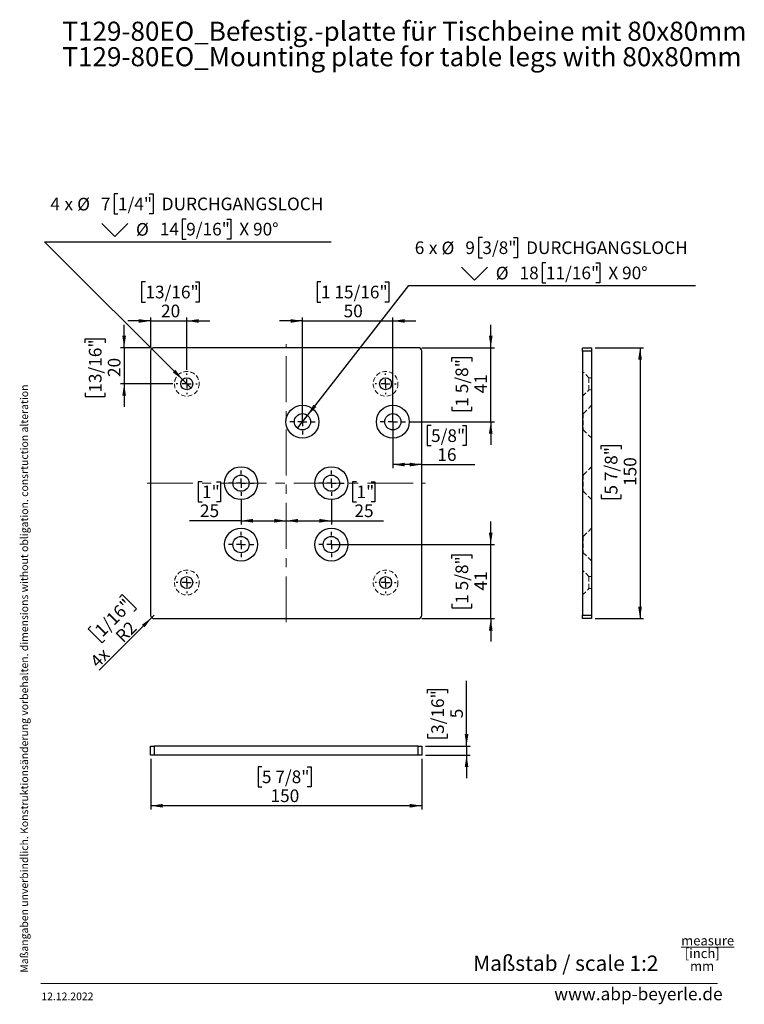
# Model space of a CAD drawing. Units: millimetres. Extents: x 7 to 207, y 4 to 277.
import ezdxf

# ---------------------------------------------------------------- set-up
doc = ezdxf.new("R2010")
doc.units = ezdxf.units.MM
doc.linetypes.add('CENTERX2', pattern=[20.32, 12.7, -2.54, 2.54, -2.54])
doc.linetypes.add('HIDDEN', pattern=[1.905, 1.27, -0.635])
doc.styles.add('SLDTEXTSTYLE0', font='TXT', dxfattribs={"width": 0.605})
doc.styles.add('SLDTEXTSTYLE1', font='TXT', dxfattribs={"width": 0.75})
doc.styles.add('SLDTEXTSTYLE2', font='TXT', dxfattribs={"width": 0.7})
doc.dimstyles.new('SLDDIMSTYLE0', dxfattribs={"dimtxt": 3.5, "dimasz": 3.302, "dimexe": 0, "dimexo": 0.0625, "dimgap": 0.875, "dimtad": 0, "dimtih": 1, "dimtoh": 1, "dimdec": 6, "dimlfac": 2, "dimrnd": 1e-09, "dimzin": 12, "dimdsep": 46, "dimtxsty": 'SLDTEXTSTYLE1', "dimblk1": 'NONE', "dimsah": 1, "dimcen": 0, "dimadec": 0, "dimazin": 3, "dimtfac": 1, "dimtdec": 0, "dimtmove": 0, "dimatfit": 3, "dimldrblk": 'NONE', "dimfxl": 0, "dimfrac": 2, "dimtolj": 1, "dimtzin": 12, "dimarcsym": 0})
doc.dimstyles.new('SLDDIMSTYLE1', dxfattribs={"dimtxt": 3.5, "dimasz": 3.302, "dimexe": 0, "dimexo": 0.0625, "dimgap": 0.875, "dimtad": 1, "dimdec": 0, "dimlfac": 2, "dimrnd": 1e-09, "dimzin": 12, "dimdsep": 46, "dimtxsty": 'SLDTEXTSTYLE1', "dimsah": 1, "dimcen": 0.09, "dimadec": 0, "dimazin": 3, "dimtfac": 1, "dimtdec": 0, "dimtmove": 0, "dimatfit": 0, "dimfxl": 0, "dimfrac": 2, "dimtolj": 1, "dimtzin": 12, "dimarcsym": 0})
doc.dimstyles.new('SLDDIMSTYLE2', dxfattribs={"dimtxt": 3.5, "dimasz": 3.302, "dimexe": 0, "dimexo": 0.0625, "dimgap": 0.875, "dimtad": 1, "dimdec": 0, "dimlfac": 2, "dimrnd": 1e-09, "dimzin": 12, "dimdsep": 46, "dimtxsty": 'SLDTEXTSTYLE1', "dimsah": 1, "dimcen": 0.09, "dimadec": 0, "dimazin": 3, "dimtfac": 1, "dimtdec": 0, "dimtofl": 0, "dimtmove": 0, "dimatfit": 3, "dimfxl": 0, "dimfrac": 2, "dimtolj": 1, "dimtzin": 12, "dimarcsym": 0})
doc.dimstyles.new('SLDDIMSTYLE3', dxfattribs={"dimtxt": 3.5, "dimasz": 3.302, "dimexe": 0, "dimexo": 0.0625, "dimgap": 0.875, "dimtad": 1, "dimdec": 0, "dimlfac": 2, "dimrnd": 1e-09, "dimzin": 12, "dimdsep": 46, "dimtxsty": 'SLDTEXTSTYLE1', "dimsah": 1, "dimcen": 0, "dimadec": 0, "dimazin": 3, "dimtfac": 1, "dimtdec": 0, "dimtofl": 0, "dimtmove": 0, "dimatfit": 3, "dimfxl": 0, "dimfrac": 2, "dimtolj": 1, "dimtzin": 12, "dimarcsym": 0})

# ---------------------------------------------------------------- blocks, each defined once
blk = doc.blocks.new('SW_NOTE_0_8')
at = {"color": 0, "linetype": 'Continuous', "lineweight": 0, "char_height": 2.646, "attachment_point": 2, "style": 'SLDTEXTSTYLE0'}
for s, insert in [('\\Lmeasure', (8.43, 3.41)), ('[inch]', (6.95, -0.12)), ('mm', (6.9, -3.64))]:
    blk.add_mtext(s, dxfattribs=dict(at, insert=insert))
blk = doc.blocks.new('SW_NOTE_0_9')
at = {"color": 0, "linetype": 'Continuous', "lineweight": 0, "char_height": 5.2917, "attachment_point": 1, "style": 'SLDTEXTSTYLE0'}
for s, insert in [('T129-80EO_Befestig.-platte für Tischbeine mit 80x80mm', (0, 6.82)), ('T129-80EO_Mounting plate for table legs with 80x80mm', (0, -0.23))]:
    blk.add_mtext(s, dxfattribs=dict(at, insert=insert))
blk = doc.blocks.new('SW_SYMBOL_HOLE_SINK')
at = {"color": 0}
for p, q in [((0, 875), (800, 75)), ((800, 75), (1600, 875))]:
    blk.add_line(p, q, dxfattribs=at)
blk = doc.blocks.new('_D')
for p, q in [((34.14, 228.32), (33.08, 228.32)), ((33.08, 228.32), (33.08, 222.76)), ((42.8, 228.32), (43.87, 228.32)), ((43.87, 228.32), (43.87, 222.76)), ((33.08, 222.76), (34.14, 222.76)), ((43.87, 222.76), (42.8, 222.76)), ((53.02, 221.34), (51.95, 221.34)), ((51.95, 221.34), (51.95, 215.79)), ((64.26, 221.34), (65.33, 221.34)), ((65.33, 221.34), (65.33, 215.79)), ((51.95, 215.79), (53.02, 215.79)), ((65.33, 215.79), (64.26, 215.79)), ((52.02, 176.9), (13.85, 215.08)), ((13.85, 215.08), (93.12, 215.08)), ((54.36, 174.57), (52.02, 176.9))]:
    blk.add_line(p, q)
blk.add_solid([(52.02, 176.9), (50.05, 179.6), (49.33, 178.88)])
at = {"xscale": 0.004470703125, "yscale": 0.004470703125, "zscale": 0.004470703125}
blk.add_blockref('SW_SYMBOL_HOLE_SINK', (29.7, 216.22), dxfattribs=at)
at = {"char_height": 3.5, "attachment_point": 1}
for s, insert, style in [('4', (15.44, 227.28), 'SLDTEXTSTYLE1'), ('x', (19.34, 227.28), 'SLDTEXTSTYLE1'), ('%%c', (22.85, 227.22), 'SLDTEXTSTYLE1'), ('7', (29.44, 227.28), 'SLDTEXTSTYLE1'), ('1/4"', (34.14, 227.28), 'SLDTEXTSTYLE1'), ('DURCHGANGSLOCH', (46.25, 227.28), 'SLDTEXTSTYLE1'), ('%%c', (39.14, 220.24), 'SLDTEXTSTYLE1'), ('14', (45.73, 220.3), 'SLDTEXTSTYLE1'), ('9/16"', (53.02, 220.3), 'SLDTEXTSTYLE1'), ('X 90°', (67.71, 220.3), 'SLDTEXTSTYLE2')]:
    blk.add_mtext(s, dxfattribs=dict(at, insert=insert, style=style))
blk = doc.blocks.new('_None')
blk = doc.blocks.new('_D_1')
for p, q in [((134.95, 216.2), (133.89, 216.2)), ((133.89, 216.2), (133.89, 210.65)), ((143.61, 216.2), (144.68, 216.2)), ((144.68, 216.2), (144.68, 210.65)), ((133.89, 210.65), (134.95, 210.65)), ((144.68, 210.65), (143.61, 210.65)), ((152.54, 209.22), (151.47, 209.22)), ((151.47, 209.22), (151.47, 203.67)), ((166.37, 209.22), (167.43, 209.22)), ((167.43, 209.22), (167.43, 203.67)), ((86.57, 167.01), (114.66, 202.96)), ((114.66, 202.96), (193.93, 202.96)), ((151.47, 203.67), (152.54, 203.67)), ((167.43, 203.67), (166.37, 203.67)), ((83.8, 163.47), (86.57, 167.01))]:
    blk.add_line(p, q)
blk.add_solid([(86.57, 167.01), (89.01, 169.3), (88.21, 169.93)])
at = {"xscale": 0.004470703125, "yscale": 0.004470703125, "zscale": 0.004470703125}
blk.add_blockref('SW_SYMBOL_HOLE_SINK', (129.21, 204.1), dxfattribs=at)
at = {"char_height": 3.5, "attachment_point": 1}
for s, insert, style in [('3/8"', (134.95, 215.16), 'SLDTEXTSTYLE1'), ('6', (116.25, 215.16), 'SLDTEXTSTYLE1'), ('x', (120.15, 215.16), 'SLDTEXTSTYLE1'), ('%%c', (123.66, 215.1), 'SLDTEXTSTYLE1'), ('9', (130.25, 215.16), 'SLDTEXTSTYLE1'), ('DURCHGANGSLOCH', (147.06, 215.16), 'SLDTEXTSTYLE1'), ('%%c', (138.66, 208.13), 'SLDTEXTSTYLE1'), ('18', (145.25, 208.18), 'SLDTEXTSTYLE1'), ('11/16"', (152.54, 208.18), 'SLDTEXTSTYLE1'), ('X 90°', (169.81, 208.18), 'SLDTEXTSTYLE2')]:
    blk.add_mtext(s, dxfattribs=dict(at, insert=insert, style=style))
blk = doc.blocks.new('_D_2')
for p, q in [((35.85, 185.74), (35.85, 192.09)), ((25.06, 187.12), (25.06, 188.19)), ((25.06, 188.19), (30.61, 188.19)), ((30.61, 188.19), (30.61, 187.12)), ((43.19, 185.74), (34.85, 185.74)), ((35.85, 185.74), (35.85, 175.74)), ((49.29, 175.74), (34.85, 175.74)), ((35.85, 175.74), (35.85, 169.39)), ((25.06, 173.29), (25.06, 172.22)), ((25.06, 172.22), (30.61, 172.22)), ((30.61, 172.22), (30.61, 173.29))]:
    blk.add_line(p, q)
for points in [[(35.85, 185.74), (36.36, 189.04), (35.34, 189.04)], [(35.85, 175.74), (35.34, 172.44), (36.36, 172.44)]]:
    blk.add_solid(points)
at = {"char_height": 3.5, "attachment_point": 1, "rotation": 90, "style": 'SLDTEXTSTYLE1'}
for s, insert in [('13/16"', (26.1, 173.29)), ('20', (31.34, 177.62))]:
    blk.add_mtext(s, dxfattribs=dict(at, insert=insert))
blk = doc.blocks.new('_D_3')
for p, q in [((41.74, 203.93), (40.67, 203.93)), ((40.67, 203.93), (40.67, 198.38)), ((55.57, 203.93), (56.63, 203.93)), ((56.63, 203.93), (56.63, 198.38)), ((40.67, 198.38), (41.74, 198.38)), ((56.63, 198.38), (55.57, 198.38)), ((43.19, 185.74), (43.19, 194.14)), ((53.19, 179.64), (53.19, 194.14)), ((43.19, 193.14), (36.84, 193.14)), ((43.19, 193.14), (53.19, 193.14)), ((53.19, 193.14), (59.54, 193.14))]:
    blk.add_line(p, q)
for points in [[(43.19, 193.14), (39.89, 193.65), (39.89, 192.63)], [(53.19, 193.14), (56.49, 192.63), (56.49, 193.65)]]:
    blk.add_solid(points)
at = {"char_height": 3.5, "attachment_point": 1, "style": 'SLDTEXTSTYLE1'}
for s, insert in [('13/16"', (41.74, 202.89)), ('20', (46.06, 197.65))]:
    blk.add_mtext(s, dxfattribs=dict(at, insert=insert))
blk = doc.blocks.new('_D_4')
for p, q in [((137.28, 185.74), (137.28, 192.09)), ((118.19, 185.74), (138.28, 185.74)), ((137.28, 165.24), (137.28, 185.74)), ((126.49, 181.95), (126.49, 183.02)), ((126.49, 183.02), (132.05, 183.02)), ((132.05, 183.02), (132.05, 181.95)), ((126.49, 169.41), (126.49, 168.35)), ((132.05, 168.35), (132.05, 169.41)), ((126.49, 168.35), (132.05, 168.35)), ((114.69, 165.24), (138.28, 165.24)), ((137.28, 165.24), (137.28, 158.89))]:
    blk.add_line(p, q)
for points in [[(137.28, 185.74), (137.79, 189.04), (136.77, 189.04)], [(137.28, 165.24), (136.77, 161.94), (137.79, 161.94)]]:
    blk.add_solid(points)
at = {"char_height": 3.5, "attachment_point": 1, "rotation": 90, "style": 'SLDTEXTSTYLE1'}
for s, insert in [('1 5/8"', (127.53, 169.41)), ('41', (132.77, 173.1))]:
    blk.add_mtext(s, dxfattribs=dict(at, insert=insert))
blk = doc.blocks.new('_D_5')
for p, q in [((90.3, 203.93), (89.23, 203.93)), ((89.23, 203.93), (89.23, 198.38)), ((108.01, 203.93), (109.08, 203.93)), ((109.08, 203.93), (109.08, 198.38)), ((89.23, 198.38), (90.3, 198.38)), ((109.08, 198.38), (108.01, 198.38)), ((85.19, 166.24), (85.19, 194.14)), ((110.19, 166.24), (110.19, 194.14)), ((85.19, 193.14), (78.84, 193.14)), ((85.19, 193.14), (110.19, 193.14)), ((110.19, 193.14), (116.54, 193.14))]:
    blk.add_line(p, q)
for points in [[(85.19, 193.14), (81.89, 193.65), (81.89, 192.63)], [(110.19, 193.14), (113.49, 192.63), (113.49, 193.65)]]:
    blk.add_solid(points)
at = {"char_height": 3.5, "attachment_point": 1, "style": 'SLDTEXTSTYLE1'}
for s, insert in [('1 15/16"', (90.3, 202.89)), ('50', (96.57, 197.65))]:
    blk.add_mtext(s, dxfattribs=dict(at, insert=insert))
blk = doc.blocks.new('_D_6')
for p, q in [((110.19, 164.24), (110.19, 152.39)), ((120.76, 164.18), (119.7, 164.18)), ((119.7, 164.18), (119.7, 158.63)), ((129.42, 164.18), (130.49, 164.18)), ((130.49, 164.18), (130.49, 158.63)), ((119.7, 158.63), (120.76, 158.63)), ((130.49, 158.63), (129.42, 158.63)), ((118.19, 153.39), (110.19, 153.39)), ((118.19, 153.39), (132.85, 153.39))]:
    blk.add_line(p, q)
for points in [[(110.19, 153.39), (113.49, 152.88), (113.49, 153.9)], [(118.19, 153.39), (114.89, 153.9), (114.89, 152.88)]]:
    blk.add_solid(points)
at = {"char_height": 3.5, "attachment_point": 1, "style": 'SLDTEXTSTYLE1'}
for s, insert in [('5/8"', (120.76, 163.14)), ('16', (122.51, 157.9))]:
    blk.add_mtext(s, dxfattribs=dict(at, insert=insert))
blk = doc.blocks.new('_D_7')
for p, q in [((57.4, 148.63), (56.33, 148.63)), ((56.33, 148.63), (56.33, 143.07)), ((61.43, 148.63), (62.49, 148.63)), ((62.49, 148.63), (62.49, 143.07)), ((56.33, 143.07), (57.4, 143.07)), ((62.49, 143.07), (61.43, 143.07)), ((68.19, 143.74), (68.19, 136.84)), ((68.19, 137.84), (53.97, 137.84)), ((68.19, 137.84), (80.69, 137.84))]:
    blk.add_line(p, q)
for points in [[(68.19, 137.84), (71.49, 137.33), (71.49, 138.35)], [(80.69, 137.84), (77.39, 138.35), (77.39, 137.33)]]:
    blk.add_solid(points)
at = {"char_height": 3.5, "attachment_point": 1, "style": 'SLDTEXTSTYLE1'}
for s, insert in [('1"', (57.4, 147.59)), ('25', (56.83, 142.35))]:
    blk.add_mtext(s, dxfattribs=dict(at, insert=insert))
blk = doc.blocks.new('_D_8')
for p, q in [((100.13, 148.63), (99.06, 148.63)), ((99.06, 148.63), (99.06, 143.07)), ((104.16, 148.63), (105.23, 148.63)), ((105.23, 148.63), (105.23, 143.07)), ((93.19, 143.74), (93.19, 136.84)), ((99.06, 143.07), (100.13, 143.07)), ((105.23, 143.07), (104.16, 143.07)), ((80.69, 137.84), (93.19, 137.84)), ((93.19, 137.84), (107.59, 137.84))]:
    blk.add_line(p, q)
for points in [[(80.69, 137.84), (83.99, 137.33), (83.99, 138.35)], [(93.19, 137.84), (89.89, 138.35), (89.89, 137.33)]]:
    blk.add_solid(points)
at = {"char_height": 3.5, "attachment_point": 1, "style": 'SLDTEXTSTYLE1'}
for s, insert in [('1"', (100.13, 147.59)), ('25', (99.56, 142.35))]:
    blk.add_mtext(s, dxfattribs=dict(at, insert=insert))
blk = doc.blocks.new('_D_9')
for p, q in [((34.57, 116.64), (35.33, 117.4)), ((35.33, 117.4), (39.26, 113.47)), ((39.26, 113.47), (38.5, 112.71)), ((43.48, 111.03), (44.19, 111.74)), ((43.48, 111.03), (28.96, 96.51)), ((26.62, 108.69), (25.87, 107.94)), ((25.87, 107.94), (29.8, 104.01)), ((29.8, 104.01), (30.55, 104.76))]:
    blk.add_line(p, q)
blk.add_solid([(43.48, 111.03), (40.79, 109.06), (41.51, 108.34)])
at = {"char_height": 3.5, "attachment_point": 1, "rotation": 45, "style": 'SLDTEXTSTYLE1'}
for s, insert in [('1/16"', (27.36, 107.95)), ('R2', (33.12, 106.31)), ('4x', (26.11, 99.37))]:
    blk.add_mtext(s, dxfattribs=dict(at, insert=insert))
blk = doc.blocks.new('_D_10')
for p, q in [((137.28, 131.24), (137.28, 137.59)), ((94.19, 131.24), (138.28, 131.24)), ((137.28, 110.74), (137.28, 131.24)), ((126.49, 127.38), (126.49, 128.45)), ((126.49, 128.45), (132.05, 128.45)), ((132.05, 128.45), (132.05, 127.38)), ((126.49, 114.85), (126.49, 113.78)), ((132.05, 113.78), (132.05, 114.85)), ((126.49, 113.78), (132.05, 113.78)), ((118.19, 110.74), (138.28, 110.74)), ((137.28, 110.74), (137.28, 104.39))]:
    blk.add_line(p, q)
for points in [[(137.28, 131.24), (137.79, 134.54), (136.77, 134.54)], [(137.28, 110.74), (136.77, 107.44), (137.79, 107.44)]]:
    blk.add_solid(points)
at = {"char_height": 3.5, "attachment_point": 1, "rotation": 90, "style": 'SLDTEXTSTYLE1'}
for s, insert in [('1 5/8"', (127.53, 114.85)), ('41', (132.77, 118.53))]:
    blk.add_mtext(s, dxfattribs=dict(at, insert=insert))
blk = doc.blocks.new('SW_CENTERMARKSYMBOL_0')
at = {"color": 0}
for p, q in [((0, 2.5), (0, 2.9)), ((-2.5, 0), (-2.9, 0)), ((0, 0), (-1.25, 0)), ((0, 0), (0, 1.25)), ((0, 0), (0, -1.25)), ((0, 0), (1.25, 0)), ((2.5, 0), (2.9, 0)), ((0, -2.5), (0, -2.9))]:
    blk.add_line(p, q, dxfattribs=at)
blk = doc.blocks.new('SW_CENTERMARKSYMBOL_1')
at = {"color": 0}
for p, q in [((0, 2.5), (0, 2.9)), ((-2.5, 0), (-2.9, 0)), ((0, 0), (-1.25, 0)), ((0, 0), (0, 1.25)), ((0, 0), (0, -1.25)), ((0, 0), (1.25, 0)), ((2.5, 0), (2.9, 0)), ((0, -2.5), (0, -2.9))]:
    blk.add_line(p, q, dxfattribs=at)
blk = doc.blocks.new('SW_CENTERMARKSYMBOL_2')
at = {"color": 0}
for p, q in [((0, 2.5), (0, 2.9)), ((-2.5, 0), (-2.9, 0)), ((0, 0), (-1.25, 0)), ((0, 0), (0, 1.25)), ((0, 0), (0, -1.25)), ((0, 0), (1.25, 0)), ((2.5, 0), (2.9, 0)), ((0, -2.5), (0, -2.9))]:
    blk.add_line(p, q, dxfattribs=at)
blk = doc.blocks.new('SW_CENTERMARKSYMBOL_3')
at = {"color": 0}
for p, q in [((0, 2.5), (0, 2.9)), ((-2.5, 0), (-2.9, 0)), ((0, 0), (-1.25, 0)), ((0, 0), (0, 1.25)), ((0, 0), (0, -1.25)), ((0, 0), (1.25, 0)), ((2.5, 0), (2.9, 0)), ((0, -2.5), (0, -2.9))]:
    blk.add_line(p, q, dxfattribs=at)
blk = doc.blocks.new('SW_CENTERMARKSYMBOL_4')
at = {"color": 0}
for p, q in [((0, 2.5), (0, 3.5)), ((-2.5, 0), (-3.5, 0)), ((0, 0), (-1.25, 0)), ((0, 0), (0, 1.25)), ((0, 0), (0, -1.25)), ((0, 0), (1.25, 0)), ((2.5, 0), (3.5, 0)), ((0, -2.5), (0, -3.5))]:
    blk.add_line(p, q, dxfattribs=at)
blk = doc.blocks.new('SW_CENTERMARKSYMBOL_5')
at = {"color": 0}
for p, q in [((0, 2.5), (0, 3.5)), ((-2.5, 0), (-3.5, 0)), ((0, 0), (-1.25, 0)), ((0, 0), (0, 1.25)), ((0, 0), (0, -1.25)), ((0, 0), (1.25, 0)), ((2.5, 0), (3.5, 0)), ((0, -2.5), (0, -3.5))]:
    blk.add_line(p, q, dxfattribs=at)
blk = doc.blocks.new('SW_CENTERMARKSYMBOL_6')
at = {"color": 0}
for p, q in [((0, 2.5), (0, 3.5)), ((-2.5, 0), (-3.5, 0)), ((0, 0), (-1.25, 0)), ((0, 0), (0, 1.25)), ((0, 0), (0, -1.25)), ((0, 0), (1.25, 0)), ((2.5, 0), (3.5, 0)), ((0, -2.5), (0, -3.5))]:
    blk.add_line(p, q, dxfattribs=at)
blk = doc.blocks.new('SW_CENTERMARKSYMBOL_7')
at = {"color": 0}
for p, q in [((0, 2.5), (0, 3.5)), ((-2.5, 0), (-3.5, 0)), ((0, 0), (-1.25, 0)), ((0, 0), (0, 1.25)), ((0, 0), (0, -1.25)), ((0, 0), (1.25, 0)), ((2.5, 0), (3.5, 0)), ((0, -2.5), (0, -3.5))]:
    blk.add_line(p, q, dxfattribs=at)
blk = doc.blocks.new('SW_CENTERMARKSYMBOL_8')
at = {"color": 0}
for p, q in [((0, 2.5), (0, 3.5)), ((-2.5, 0), (-3.5, 0)), ((0, 0), (-1.25, 0)), ((0, 0), (0, 1.25)), ((0, 0), (0, -1.25)), ((0, 0), (1.25, 0)), ((2.5, 0), (3.5, 0)), ((0, -2.5), (0, -3.5))]:
    blk.add_line(p, q, dxfattribs=at)
blk = doc.blocks.new('SW_CENTERMARKSYMBOL_9')
at = {"color": 0}
for p, q in [((0, 2.5), (0, 3.5)), ((-2.5, 0), (-3.5, 0)), ((0, 0), (-1.25, 0)), ((0, 0), (0, 1.25)), ((0, 0), (0, -1.25)), ((0, 0), (1.25, 0)), ((2.5, 0), (3.5, 0)), ((0, -2.5), (0, -3.5))]:
    blk.add_line(p, q, dxfattribs=at)
blk = doc.blocks.new('_D_11')
for p, q in [((43.19, 71.97), (43.19, 57.96)), ((118.19, 71.97), (118.19, 57.96)), ((73.96, 69.75), (72.89, 69.75)), ((72.89, 69.75), (72.89, 64.19)), ((86.49, 69.75), (87.56, 69.75)), ((87.56, 69.75), (87.56, 64.19)), ((72.89, 64.19), (73.96, 64.19)), ((87.56, 64.19), (86.49, 64.19)), ((118.19, 58.96), (43.19, 58.96))]:
    blk.add_line(p, q)
for points in [[(43.19, 58.96), (46.49, 58.45), (46.49, 59.47)], [(118.19, 58.96), (114.89, 59.47), (114.89, 58.45)]]:
    blk.add_solid(points)
at = {"char_height": 3.5, "attachment_point": 1, "style": 'SLDTEXTSTYLE1'}
for s, insert in [('5 7/8"', (73.96, 68.71)), ('150', (76.35, 63.47))]:
    blk.add_mtext(s, dxfattribs=dict(at, insert=insert))
blk = doc.blocks.new('_D_12')
for p, q in [((130.58, 75.47), (130.58, 93.51)), ((119.79, 90.08), (119.79, 91.15)), ((119.79, 91.15), (125.34, 91.15)), ((125.34, 91.15), (125.34, 90.08)), ((119.79, 78.84), (119.79, 77.77)), ((119.79, 77.77), (125.34, 77.77)), ((125.34, 77.77), (125.34, 78.84)), ((119.19, 75.47), (131.58, 75.47)), ((130.58, 75.47), (130.58, 72.97)), ((119.19, 72.97), (131.58, 72.97)), ((130.58, 72.97), (130.58, 66.62))]:
    blk.add_line(p, q)
for points in [[(130.58, 75.47), (131.09, 78.77), (130.07, 78.77)], [(130.58, 72.97), (130.07, 69.67), (131.09, 69.67)]]:
    blk.add_solid(points)
at = {"char_height": 3.5, "attachment_point": 1, "rotation": 90, "style": 'SLDTEXTSTYLE1'}
for s, insert in [('3/16"', (120.83, 78.84)), ('5', (126.07, 83.17))]:
    blk.add_mtext(s, dxfattribs=dict(at, insert=insert))
blk = doc.blocks.new('_D_13')
for p, q in [((166.18, 185.74), (179.58, 185.74)), ((178.58, 185.74), (178.58, 110.74)), ((167.79, 157.62), (167.79, 158.69)), ((167.79, 158.69), (173.34, 158.69)), ((173.34, 158.69), (173.34, 157.62)), ((167.79, 145.08), (167.79, 144.02)), ((173.34, 144.02), (173.34, 145.08)), ((167.79, 144.02), (173.34, 144.02)), ((166.18, 110.74), (179.58, 110.74))]:
    blk.add_line(p, q)
for points in [[(178.58, 185.74), (178.07, 182.44), (179.09, 182.44)], [(178.58, 110.74), (179.09, 114.04), (178.07, 114.04)]]:
    blk.add_solid(points)
at = {"char_height": 3.5, "attachment_point": 1, "rotation": 90, "style": 'SLDTEXTSTYLE1'}
for s, insert in [('5 7/8"', (168.83, 145.08)), ('150', (174.07, 147.47))]:
    blk.add_mtext(s, dxfattribs=dict(at, insert=insert))

msp = doc.modelspace()

# ---------------------------------------------------------------- linework, layer by layer
at = {"color": 7, "linetype": 'Continuous', "lineweight": 25}
for p, q in [((117.18918778, 185.73803701), (44.18918778, 185.73803701)), ((162.67758435, 185.73803701), (165.17758435, 185.73803701)), ((162.67758435, 184.73803701), (162.67758435, 185.73803701)), ((165.17758435, 185.73803701), (165.17758435, 184.73803701)), ((43.18918778, 184.73803701), (43.18918778, 111.73803701)), ((118.18918778, 111.73803701), (118.18918778, 184.73803701)), ((165.17758435, 184.73803701), (162.67758435, 184.73803701)), ((162.67758435, 184.73803701), (162.67758435, 111.73803701)), ((165.17758435, 184.73803701), (165.17758435, 111.73803701)), ((162.67758435, 111.73803701), (165.17758435, 111.73803701)), ((162.67758435, 110.73803701), (162.67758435, 111.73803701)), ((165.17758435, 111.73803701), (165.17758435, 110.73803701)), ((44.18918778, 110.73803701), (117.18918778, 110.73803701)), ((165.17758435, 110.73803701), (162.67758435, 110.73803701)), ((43.18918778, 72.96865369), (43.18918778, 75.46865369)), ((43.18918778, 75.46865369), (44.18918778, 75.46865369)), ((44.18918778, 75.46865369), (44.18918778, 72.96865369)), ((117.18918778, 75.46865369), (44.18918778, 75.46865369)), ((117.18918778, 72.96865369), (117.18918778, 75.46865369)), ((117.18918778, 75.46865369), (118.18918778, 75.46865369)), ((118.18918778, 75.46865369), (118.18918778, 72.96865369)), ((44.18918778, 72.96865369), (43.18918778, 72.96865369)), ((117.18918778, 72.96865369), (44.18918778, 72.96865369)), ((118.18918778, 72.96865369), (117.18918778, 72.96865369))]:
    msp.add_line(p, q, dxfattribs=at)
at = {"linetype": 'CENTERX2', "lineweight": 18}
for p, q in [((80.68918778, 109.73803701), (80.68918778, 186.73803701)), ((42.18918778, 148.23803701), (119.18918778, 148.23803701))]:
    msp.add_line(p, q, dxfattribs=at)
at = {"color": 7, "linetype": 'HIDDEN', "lineweight": 18}
for p, q in [((162.67758435, 184.73803701), (165.17758435, 184.73803701)), ((164.45508435, 177.38803701), (162.67758435, 179.16553701)), ((164.45508435, 174.08803701), (164.45508435, 177.38803701)), ((165.17758435, 177.38803701), (164.45508435, 177.38803701)), ((162.67758435, 172.31053701), (164.45508435, 174.08803701)), ((164.45508435, 174.08803701), (165.17758435, 174.08803701)), ((165.17758435, 169.80053701), (162.86508435, 167.48803701)), ((162.86508435, 167.48803701), (162.67758435, 167.48803701)), ((162.86508435, 167.48803701), (162.86508435, 162.98803701)), ((162.67758435, 162.98803701), (162.86508435, 162.98803701)), ((162.86508435, 162.98803701), (165.17758435, 160.67553701)), ((165.17758435, 152.80053701), (162.86508435, 150.48803701)), ((162.86508435, 150.48803701), (162.67758435, 150.48803701)), ((162.86508435, 150.48803701), (162.86508435, 145.98803701)), ((162.67758435, 145.98803701), (162.86508435, 145.98803701)), ((162.86508435, 145.98803701), (165.17758435, 143.67553701)), ((165.17758435, 135.80053701), (162.86508435, 133.48803701)), ((162.86508435, 133.48803701), (162.67758435, 133.48803701)), ((162.86508435, 133.48803701), (162.86508435, 128.98803701)), ((162.67758435, 128.98803701), (162.86508435, 128.98803701)), ((162.86508435, 128.98803701), (165.17758435, 126.67553701)), ((164.45508435, 122.38803701), (162.67758435, 124.16553701)), ((164.45508435, 119.08803701), (164.45508435, 122.38803701)), ((165.17758435, 122.38803701), (164.45508435, 122.38803701)), ((162.67758435, 117.31053701), (164.45508435, 119.08803701)), ((164.45508435, 119.08803701), (165.17758435, 119.08803701)), ((165.17758435, 111.73803701), (162.67758435, 111.73803701))]:
    msp.add_line(p, q, dxfattribs=at)
at = {"color": 7, "linetype": 'Continuous', "lineweight": 18}
msp.add_line((12.80877313, 9.71395326), (200, 9.71395326), dxfattribs=at)
at = {"color": 7, "linetype": 'HIDDEN', "lineweight": 18}
for centre in [(53.18918778, 175.73803701), (108.18918778, 175.73803701), (53.18918778, 120.73803701), (108.18918778, 120.73803701)]:
    msp.add_circle(centre, 3.4275, dxfattribs=at)
at = {"color": 7, "linetype": 'Continuous', "lineweight": 25}
for centre, radius in [((53.18918778, 175.73803701), 1.65), ((108.18918778, 175.73803701), 1.65), ((85.18918778, 165.23803701), 4.5625), ((110.18918778, 165.23803701), 4.5625), ((85.18918778, 165.23803701), 2.25), ((110.18918778, 165.23803701), 2.25), ((68.18918778, 148.23803701), 4.5625), ((93.18918778, 148.23803701), 4.5625), ((68.18918778, 148.23803701), 2.25), ((93.18918778, 148.23803701), 2.25), ((68.18918778, 131.23803701), 4.5625), ((93.18918778, 131.23803701), 4.5625), ((68.18918778, 131.23803701), 2.25), ((93.18918778, 131.23803701), 2.25), ((53.18918778, 120.73803701), 1.65), ((108.18918778, 120.73803701), 1.65)]:
    msp.add_circle(centre, radius, dxfattribs=at)
for centre, start, end in [((44.18918778, 184.73803701), 90, 180), ((117.18918778, 184.73803701), 0, 90), ((44.18918778, 111.73803701), 180, 270), ((117.18918778, 111.73803701), 270, 0)]:
    msp.add_arc(centre, 1, start, end, dxfattribs=at)

# ---------------------------------------------------------------- block references
at = {"color": 7, "linetype": 'Continuous', "lineweight": 0}
for name, p in [('SW_NOTE_0_9', (18.75826838, 269.15165243)), ('SW_NOTE_0_8', (188.84757287, 19.54628011))]:
    msp.add_blockref(name, p, dxfattribs=at)
for name, p in [('SW_CENTERMARKSYMBOL_0', (53.18918778, 175.73803701)), ('SW_CENTERMARKSYMBOL_3', (108.18918778, 175.73803701)), ('SW_CENTERMARKSYMBOL_4', (85.18918778, 165.23803701)), ('SW_CENTERMARKSYMBOL_5', (110.18918778, 165.23803701)), ('SW_CENTERMARKSYMBOL_7', (68.18918778, 148.23803701)), ('SW_CENTERMARKSYMBOL_6', (93.18918778, 148.23803701)), ('SW_CENTERMARKSYMBOL_8', (68.18918778, 131.23803701)), ('SW_CENTERMARKSYMBOL_9', (93.18918778, 131.23803701)), ('SW_CENTERMARKSYMBOL_1', (53.18918778, 120.73803701)), ('SW_CENTERMARKSYMBOL_2', (108.18918778, 120.73803701))]:
    msp.add_blockref(name, p)

# ---------------------------------------------------------------- texts
at = {"color": 7, "linetype": 'Continuous', "lineweight": 0, "insert": (7.17049, 12.75035932), "char_height": 2.11666666667, "attachment_point": 1, "rotation": 90, "style": 'SLDTEXTSTYLE0'}
msp.add_mtext('Maßangaben unverbindlich. Konstruktionsänderung vorbehalten. dimensions without obligation. consrtuction alteration', dxfattribs=at)
at = {"color": 7, "linetype": 'Continuous', "lineweight": 0, "attachment_point": 1}
for s, insert, char_height, style in [('Maßstab / scale 1:2', (132.41249668, 17.49798646), 4.2333333333, 'SLDTEXTSTYLE0'), ('www.abp-beyerle.de', (154.83775004, 8.61769063), 3.5, 'SLDTEXTSTYLE1'), ('12.12.2022', (12.94444453, 7.26045253), 2.116666667, 'SLDTEXTSTYLE0')]:
    msp.add_mtext(s, dxfattribs=dict(at, insert=insert, char_height=char_height, style=style))

# ---------------------------------------------------------------- dimensions: what is measured, and where the dimension line sits
for p1, p2, text, picture, middle in [((54.35591396, 174.57131082), (52.02246159, 176.9047632), '4 x <> DURCHGANGSLOCH\\P{\\fGDT;w}%%c 14[9/16"] X 90°\\P', '_D', (54.28030444, 222.05367354)), ((83.80383171, 163.46510481), (86.57454384, 167.01096921), '6 x <> DURCHGANGSLOCH\\P{\\fGDT;w}%%c 18[11/16"] X 90°\\P', '_D_1', (155.09079738, 209.93469423))]:
    dim = msp.add_diameter_dim_2p(p1=p1, p2=p2, text=text, dimstyle='SLDDIMSTYLE0')
    dim.commit()
    dim.dimension.update_dxf_attribs({"geometry": picture, "text_midpoint": middle, "dimtype": 163})
for base, p1, p2, dimstyle, picture, middle in [((53.18918778, 193.14017377), (43.18918778, 184.73803701), (53.18918778, 178.63803701), 'SLDDIMSTYLE1', '_D_3', (48.65018617, 193.14017377)), ((110.18918778, 193.14017377), (85.18918778, 165.23803701), (110.18918778, 165.23803701), 'SLDDIMSTYLE1', '_D_5', (99.15543117, 193.14017377)), ((110.18918778, 153.38929701), (118.18918778, 184.73803701), (110.18918778, 165.23803701), 'SLDDIMSTYLE2', '_D_6', (125.0927606, 153.38929701)), ((80.68918778, 137.83816966), (68.18918778, 144.73803701), (80.68918778, 109.73803701), 'SLDDIMSTYLE2', '_D_7', (59.41297753, 137.83816966)), ((93.18918778, 137.83816966), (80.68918778, 109.73803701), (93.18918778, 144.73803701), 'SLDDIMSTYLE2', '_D_8', (102.14420894, 137.83816966)), ((43.18918778, 58.95818538), (118.18918778, 72.96865369), (43.18918778, 72.96865369), 'SLDDIMSTYLE2', '_D_11', (80.22588484, 58.95818538))]:
    dim = msp.add_linear_dim(base=base, p1=p1, p2=p2, dimstyle=dimstyle)
    dim.commit()
    dim.dimension.update_dxf_attribs({"geometry": picture, "text_midpoint": middle, "dimtype": 160})
for base, p1, p2, dimstyle, picture, middle in [((35.84836327, 175.73803701), (44.18918778, 185.73803701), (50.28918778, 175.73803701), 'SLDDIMSTYLE1', '_D_2', (35.84836327, 180.20591886)), ((137.28174822, 185.73803701), (113.68918778, 165.23803701), (117.18918778, 185.73803701), 'SLDDIMSTYLE1', '_D_4', (137.28174822, 175.68215766)), ((178.58088786, 110.73803701), (165.17758435, 185.73803701), (165.17758435, 110.73803701), 'SLDDIMSTYLE2', '_D_13', (178.58088786, 151.35072601)), ((137.28174822, 131.23803701), (117.18918778, 110.73803701), (93.18918778, 131.23803701), 'SLDDIMSTYLE1', '_D_10', (137.28174822, 121.11569727)), ((130.58152319, 72.96865369), (118.18918778, 75.46865369), (118.18918778, 72.96865369), 'SLDDIMSTYLE1', '_D_12', (130.58152319, 84.46011121))]:
    dim = msp.add_linear_dim(base=base, p1=p1, p2=p2, angle=90, dimstyle=dimstyle)
    dim.commit()
    dim.dimension.update_dxf_attribs({"geometry": picture, "text_midpoint": middle, "dimtype": 160})
dim = msp.add_radius_dim(center=(44.18918778, 111.73803701), mpoint=(43.48208099, 111.03093023), text='4x<>', dimstyle='SLDDIMSTYLE3')
dim.commit()
dim.dimension.update_dxf_attribs({"geometry": '_D_9', "text_midpoint": (35.34269695, 102.89154619), "dimtype": 164})

doc.saveas('drawing.dxf')
